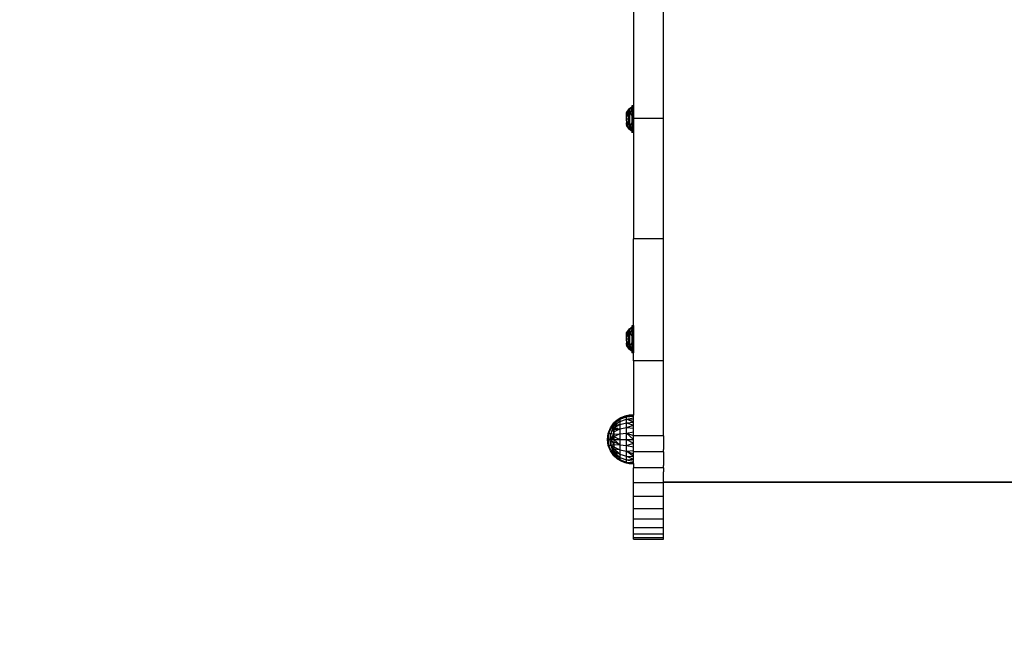
# Model space of a CAD drawing. Units: millimetres. Extents: x 1004 to 8321, y 1093 to 9446.
# Drawn here: x 5778 to 6404, y 3002 to 3388 of the extents above; entities that cross this region are included whole.
import ezdxf

# ---------------------------------------------------------------- set-up
doc = ezdxf.new("R2010")
doc.units = ezdxf.units.MM
doc.layers.add('Strefa bezpieczna', color=8, linetype='Continuous')
doc.dimstyles.get("Standard").update_dxf_attribs({"dimtxt": 180, "dimasz": 200, "dimexe": 0.18, "dimexo": 0.0625, "dimgap": 200, "dimtad": 0, "dimtih": 1, "dimtoh": 1, "dimlfac": 0.001, "dimzin": 0, "dimdsep": 46, "dimtxsty": 'Standard', "dimcen": 0.09, "dimse1": 1, "dimse2": 1, "dimadec": 0, "dimazin": 0, "dimtfac": 1, "dimtdec": 4, "dimtofl": 0, "dimtmove": 0, "dimatfit": 3, "dimfxl": 1, "dimtolj": 1, "dimtzin": 0, "dimarcsym": 0})

# ---------------------------------------------------------------- blocks, each defined once
blk = doc.blocks.new('*D104')
at = {"layer": 'Defpoints', "color": 0}
for p in [(5304.24, 8102.57), (1242.88, 1093.38), (6392.05, 1093.38)]:
    blk.add_point(p, dxfattribs=at)
at = {"layer": 'Strefa bezpieczna', "color": 0, "lineweight": -2}
for p, q in [((1242.88, 7902.57), (1242.88, 4887.97)), ((1242.88, 1293.38), (1242.88, 4307.97))]:
    blk.add_line(p, q, dxfattribs=at)
at = {"layer": 'Strefa bezpieczna', "color": 0}
for points in [[(1276.21, 7902.57), (1209.55, 7902.57), (1242.88, 8102.57)], [(1209.55, 1293.38), (1276.21, 1293.38), (1242.88, 1093.38)]]:
    blk.add_solid(points, dxfattribs=at)
at = {"layer": 'Strefa bezpieczna', "color": 0, "insert": (1242.88, 4597.97), "char_height": 180, "attachment_point": 5}
blk.add_mtext('\\A1;7.01', dxfattribs=at)
blk = doc.blocks.new('*D105')
at = {"layer": 'Defpoints', "color": 0}
for p in [(5607.56, 6602.57), (2262.07, 3057.23), (6178.05, 3057.23)]:
    blk.add_point(p, dxfattribs=at)
at = {"layer": 'Strefa bezpieczna', "color": 0, "lineweight": -2}
for p, q in [((2262.07, 6402.57), (2262.07, 5177.97)), ((2262.07, 3257.23), (2262.07, 4597.97))]:
    blk.add_line(p, q, dxfattribs=at)
at = {"layer": 'Strefa bezpieczna', "color": 0}
for points in [[(2295.4, 6402.57), (2228.74, 6402.57), (2262.07, 6602.57)], [(2228.74, 3257.23), (2295.4, 3257.23), (2262.07, 3057.23)]]:
    blk.add_solid(points, dxfattribs=at)
at = {"layer": 'Strefa bezpieczna', "color": 0, "insert": (2262.07, 4887.97), "char_height": 180, "attachment_point": 5}
blk.add_mtext('\\A1;3.55', dxfattribs=at)

msp = doc.modelspace()

# ---------------------------------------------------------------- linework, layer by layer
for p, q in [((6168.545, 3399.621), (6168.524, 3332.985)), ((6187.545, 3324.74), (6187.545, 3399.621)), ((6167.749, 3333.108), (6167.721, 3329.594)), ((6167.749, 3333.108), (6167.89, 3329.696)), ((6167.89, 3329.696), (6167.847, 3333.205)), ((6167.951, 3332.449), (6167.847, 3333.205)), ((6167.969, 3333.268), (6167.951, 3332.449)), ((6167.969, 3333.268), (6168.105, 3331.333)), ((6168.241, 3333.268), (6168.105, 3331.333)), ((6168.241, 3333.268), (6168.259, 3332.449)), ((6168.259, 3332.449), (6168.364, 3333.205)), ((6168.364, 3333.205), (6168.32, 3329.696)), ((6168.364, 3333.205), (6168.489, 3329.594)), ((6164.145, 3328.389), (6164.632, 3329.331)), ((6164.632, 3329.331), (6164.145, 3327.625)), ((6164.145, 3327.539), (6164.724, 3328.946)), ((6164.145, 3327.625), (6164.145, 3328.389)), ((6165.02, 3327.704), (6164.145, 3327.539)), ((6164.145, 3327.625), (6164.145, 3327.539)), ((6164.145, 3326.889), (6164.145, 3327.539)), ((6164.145, 3325.529), (6164.692, 3326.889)), ((6164.145, 3326.889), (6164.692, 3326.889)), ((6164.145, 3325.529), (6164.145, 3326.889)), ((6164.632, 3329.331), (6165.239, 3330.2)), ((6164.632, 3329.331), (6164.724, 3328.946)), ((6164.692, 3326.889), (6165.02, 3327.704)), ((6164.692, 3326.889), (6165.02, 3326.889)), ((6164.724, 3328.946), (6165.02, 3327.704)), ((6165.239, 3330.2), (6165.02, 3327.704)), ((6166.222, 3328.491), (6165.02, 3327.704)), ((6165.02, 3327.704), (6165.02, 3326.889)), ((6165.02, 3326.889), (6165.02, 3324.389)), ((6165.239, 3330.2), (6165.956, 3330.982)), ((6165.239, 3330.2), (6166.222, 3328.491)), ((6165.956, 3330.982), (6166.769, 3331.662)), ((6165.956, 3330.982), (6166.222, 3328.491)), ((6167.665, 3330.512), (6165.956, 3330.982)), ((6167.665, 3330.512), (6166.222, 3328.491)), ((6166.222, 3320.288), (6166.222, 3328.491)), ((6167.665, 3326.569), (6166.222, 3328.491)), ((6166.769, 3331.662), (6167.665, 3332.228)), ((6166.769, 3331.662), (6167.665, 3330.512)), ((6167.687, 3332.985), (6167.665, 3332.849)), ((6167.665, 3332.228), (6167.665, 3332.849)), ((6167.665, 3331.854), (6167.665, 3332.228)), ((6167.665, 3331.854), (6167.721, 3329.594)), ((6167.665, 3331.854), (6167.665, 3330.512)), ((6167.665, 3327.643), (6167.665, 3330.512)), ((6167.721, 3329.594), (6167.665, 3327.643)), ((6167.665, 3326.569), (6167.665, 3327.643)), ((6167.89, 3329.696), (6167.721, 3329.594)), ((6167.721, 3319.184), (6167.721, 3329.594)), ((6167.951, 3332.449), (6167.89, 3329.696)), ((6168.105, 3331.333), (6167.89, 3329.696)), ((6167.89, 3329.696), (6167.89, 3319.083)), ((6168.105, 3326.855), (6167.89, 3329.696)), ((6168.105, 3331.333), (6167.951, 3332.449)), ((6168.105, 3331.333), (6168.259, 3332.449)), ((6168.32, 3329.696), (6168.105, 3331.333)), ((6168.105, 3326.855), (6168.105, 3331.333)), ((6168.105, 3326.855), (6168.32, 3329.696)), ((6168.105, 3321.923), (6168.105, 3326.855)), ((6168.259, 3332.449), (6168.32, 3329.696)), ((6168.489, 3329.594), (6168.32, 3329.696)), ((6168.32, 3319.083), (6168.32, 3329.696)), ((6168.545, 3332.849), (6168.489, 3329.594)), ((6168.545, 3331.248), (6168.489, 3329.594)), ((6168.489, 3329.594), (6168.489, 3319.184)), ((6168.545, 3328.389), (6168.489, 3329.594)), ((6168.524, 3332.985), (6168.545, 3332.849)), ((6168.545, 3327.218), (6168.542, 3327.05)), ((6168.542, 3327.05), (6168.545, 3326.884)), ((6168.545, 3332.849), (6168.545, 3331.248)), ((6168.545, 3331.248), (6168.545, 3328.389)), ((6168.545, 3327.218), (6168.545, 3328.389)), ((6168.545, 3324.74), (6168.545, 3326.884)), ((6164.145, 3324.389), (6164.145, 3325.529)), ((6165.02, 3324.389), (6164.145, 3324.389)), ((6164.145, 3323.25), (6164.145, 3324.389)), ((6164.145, 3323.25), (6164.692, 3321.889)), ((6164.145, 3323.25), (6164.145, 3321.889)), ((6164.145, 3321.24), (6164.145, 3321.889)), ((6164.145, 3321.889), (6164.692, 3321.889)), ((6165.02, 3321.075), (6164.145, 3321.24)), ((6164.145, 3321.153), (6164.145, 3321.24)), ((6164.145, 3321.24), (6164.724, 3319.832)), ((6164.632, 3319.448), (6164.145, 3321.153)), ((6164.145, 3321.153), (6164.145, 3320.389)), ((6164.692, 3321.889), (6165.02, 3321.075)), ((6164.692, 3321.889), (6165.02, 3321.889)), ((6165.02, 3324.389), (6165.02, 3321.889)), ((6165.02, 3321.889), (6165.02, 3321.075)), ((6165.239, 3318.578), (6165.02, 3321.075)), ((6166.222, 3320.288), (6165.02, 3321.075)), ((6167.665, 3322.21), (6166.222, 3320.288)), ((6167.665, 3322.21), (6167.665, 3326.569)), ((6167.665, 3322.21), (6167.665, 3320.463)), ((6168.105, 3321.923), (6167.89, 3319.083)), ((6168.105, 3317.445), (6168.105, 3321.923)), ((6168.105, 3321.923), (6168.32, 3319.083)), ((6168.545, 3321.882), (6168.542, 3321.719)), ((6168.542, 3321.719), (6168.545, 3321.561)), ((6187.545, 3324.74), (6168.545, 3324.74)), ((6168.545, 3321.882), (6168.545, 3324.74)), ((6168.545, 3321.561), (6168.545, 3320.389)), ((6187.545, 3248.123), (6187.545, 3324.74)), ((6164.632, 3319.448), (6164.145, 3320.389)), ((6164.632, 3319.448), (6164.724, 3319.832)), ((6165.239, 3318.578), (6164.632, 3319.448)), ((6164.724, 3319.832), (6165.239, 3318.578)), ((6166.222, 3320.288), (6165.239, 3318.578)), ((6165.956, 3317.797), (6165.239, 3318.578)), ((6166.222, 3320.288), (6165.956, 3317.797)), ((6166.769, 3317.117), (6165.956, 3317.797)), ((6167.665, 3318.266), (6166.222, 3320.288)), ((6166.62, 3317.979), (6166.222, 3320.288)), ((6167.665, 3318.266), (6166.62, 3317.979)), ((6166.769, 3317.117), (6166.62, 3317.979)), ((6166.769, 3317.117), (6167.665, 3318.266)), ((6167.665, 3316.55), (6166.769, 3317.117)), ((6167.721, 3319.184), (6167.665, 3320.463)), ((6167.665, 3318.266), (6167.665, 3320.463)), ((6167.665, 3316.925), (6167.721, 3319.184)), ((6167.665, 3316.925), (6167.665, 3318.266)), ((6167.665, 3316.55), (6167.665, 3316.925)), ((6167.665, 3315.929), (6167.665, 3316.55)), ((6167.687, 3315.793), (6167.665, 3315.929)), ((6167.89, 3319.083), (6167.721, 3319.184)), ((6167.749, 3315.671), (6167.721, 3319.184)), ((6167.89, 3319.083), (6167.749, 3315.671)), ((6167.89, 3319.083), (6167.847, 3315.573)), ((6167.951, 3316.33), (6167.847, 3315.573)), ((6168.105, 3317.445), (6167.89, 3319.083)), ((6167.951, 3316.33), (6167.89, 3319.083)), ((6168.105, 3317.445), (6167.951, 3316.33)), ((6167.969, 3315.511), (6167.951, 3316.33)), ((6167.969, 3315.511), (6168.105, 3317.445)), ((6168.32, 3319.083), (6168.105, 3317.445)), ((6168.241, 3315.511), (6168.105, 3317.445)), ((6168.105, 3317.445), (6168.259, 3316.33)), ((6168.241, 3315.511), (6168.259, 3316.33)), ((6168.259, 3316.33), (6168.32, 3319.083)), ((6168.259, 3316.33), (6168.364, 3315.573)), ((6168.489, 3319.184), (6168.32, 3319.083)), ((6168.364, 3315.573), (6168.32, 3319.083)), ((6168.489, 3319.184), (6168.364, 3315.573)), ((6168.545, 3320.389), (6168.489, 3319.184)), ((6168.524, 3315.793), (6168.489, 3319.184)), ((6168.545, 3317.506), (6168.489, 3319.184)), ((6168.545, 3317.478), (6168.524, 3315.793)), ((6168.524, 3315.793), (6168.545, 3248.123)), ((6168.545, 3320.389), (6168.545, 3317.506)), ((6168.545, 3317.478), (6168.545, 3317.506)), ((6168.524, 3192.985), (6168.545, 3248.123)), ((6187.545, 3248.123), (6168.545, 3248.123)), ((6187.545, 3170.581), (6187.545, 3248.123)), ((6164.145, 3188.389), (6164.632, 3189.331)), ((6164.632, 3189.331), (6164.145, 3187.625)), ((6164.632, 3189.331), (6165.239, 3190.2)), ((6164.632, 3189.331), (6164.724, 3188.946)), ((6165.239, 3190.2), (6165.02, 3187.704)), ((6165.239, 3190.2), (6165.956, 3190.982)), ((6166.222, 3188.491), (6165.239, 3190.2)), ((6165.956, 3190.982), (6166.769, 3191.662)), ((6165.956, 3190.982), (6166.222, 3188.491)), ((6166.62, 3190.799), (6165.956, 3190.982)), ((6167.665, 3190.512), (6166.222, 3188.491)), ((6166.769, 3191.662), (6166.62, 3190.799)), ((6167.665, 3190.512), (6166.62, 3190.799)), ((6166.769, 3191.662), (6167.665, 3192.228)), ((6166.769, 3191.662), (6167.665, 3190.512)), ((6167.687, 3192.985), (6167.665, 3192.849)), ((6167.665, 3192.228), (6167.665, 3192.849)), ((6167.665, 3191.854), (6167.665, 3192.228)), ((6167.665, 3191.854), (6167.721, 3189.594)), ((6167.665, 3191.854), (6167.665, 3190.512)), ((6167.665, 3187.643), (6167.665, 3190.512)), ((6167.721, 3189.594), (6167.665, 3187.643)), ((6167.749, 3193.108), (6167.721, 3189.594)), ((6167.89, 3189.696), (6167.721, 3189.594)), ((6167.721, 3179.184), (6167.721, 3189.594)), ((6167.749, 3193.108), (6167.89, 3189.696)), ((6167.89, 3189.696), (6167.847, 3193.205)), ((6167.951, 3192.449), (6167.847, 3193.205)), ((6167.951, 3192.449), (6167.89, 3189.696)), ((6168.105, 3191.333), (6167.89, 3189.696)), ((6167.89, 3189.696), (6167.89, 3179.083)), ((6168.105, 3186.855), (6167.89, 3189.696)), ((6167.969, 3193.268), (6167.951, 3192.449)), ((6168.105, 3191.333), (6167.951, 3192.449)), ((6167.969, 3193.268), (6168.105, 3191.333)), ((6168.241, 3193.268), (6168.105, 3191.333)), ((6168.105, 3191.333), (6168.259, 3192.449)), ((6168.32, 3189.696), (6168.105, 3191.333)), ((6168.105, 3186.855), (6168.105, 3191.333)), ((6168.105, 3186.855), (6168.32, 3189.696)), ((6168.241, 3193.268), (6168.259, 3192.449)), ((6168.259, 3192.449), (6168.364, 3193.205)), ((6168.259, 3192.449), (6168.32, 3189.696)), ((6168.364, 3193.205), (6168.32, 3189.696)), ((6168.489, 3189.594), (6168.32, 3189.696)), ((6168.32, 3179.083), (6168.32, 3189.696)), ((6168.364, 3193.205), (6168.489, 3189.594)), ((6168.545, 3192.849), (6168.489, 3189.594)), ((6168.545, 3191.248), (6168.489, 3189.594)), ((6168.489, 3189.594), (6168.489, 3179.184)), ((6168.545, 3188.389), (6168.489, 3189.594)), ((6168.524, 3192.985), (6168.545, 3192.849)), ((6168.545, 3192.849), (6168.545, 3191.248)), ((6168.545, 3191.248), (6168.545, 3188.389)), ((6164.145, 3187.539), (6164.724, 3188.946)), ((6164.145, 3187.625), (6164.145, 3188.389)), ((6165.02, 3187.704), (6164.145, 3187.539)), ((6164.145, 3187.625), (6164.145, 3187.539)), ((6164.145, 3186.889), (6164.145, 3187.539)), ((6164.145, 3185.529), (6164.692, 3186.889)), ((6164.145, 3186.889), (6164.692, 3186.889)), ((6164.145, 3185.529), (6164.145, 3186.889)), ((6164.145, 3184.389), (6164.145, 3185.529)), ((6165.02, 3184.389), (6164.145, 3184.389)), ((6164.145, 3183.25), (6164.145, 3184.389)), ((6164.145, 3183.25), (6164.692, 3181.889)), ((6164.145, 3183.25), (6164.145, 3181.889)), ((6164.692, 3186.889), (6165.02, 3187.704)), ((6164.692, 3186.889), (6165.02, 3186.889)), ((6164.724, 3188.946), (6165.02, 3187.704)), ((6166.222, 3188.491), (6165.02, 3187.704)), ((6165.02, 3187.704), (6165.02, 3186.889)), ((6165.02, 3186.889), (6165.02, 3184.389)), ((6165.02, 3184.389), (6165.02, 3181.889)), ((6166.222, 3180.288), (6166.222, 3188.491)), ((6167.665, 3186.569), (6166.222, 3188.491)), ((6167.665, 3186.569), (6167.665, 3187.643)), ((6167.665, 3182.21), (6167.665, 3186.569)), ((6168.105, 3181.923), (6168.105, 3186.855)), ((6168.545, 3187.218), (6168.542, 3187.05)), ((6168.542, 3187.05), (6168.545, 3186.884)), ((6168.545, 3187.218), (6168.545, 3188.389)), ((6168.545, 3181.882), (6168.545, 3186.884)), ((6164.145, 3181.889), (6164.692, 3181.889)), ((6164.145, 3181.24), (6164.145, 3181.889)), ((6165.02, 3181.075), (6164.145, 3181.24)), ((6164.145, 3181.153), (6164.145, 3181.24)), ((6164.145, 3181.24), (6164.724, 3179.832)), ((6164.632, 3179.448), (6164.145, 3181.153)), ((6164.145, 3181.153), (6164.145, 3180.389)), ((6164.632, 3179.448), (6164.145, 3180.389)), ((6164.632, 3179.448), (6164.724, 3179.832)), ((6165.239, 3178.578), (6164.632, 3179.448)), ((6164.692, 3181.889), (6165.02, 3181.075)), ((6164.692, 3181.889), (6165.02, 3181.889)), ((6164.724, 3179.832), (6165.239, 3178.578)), ((6165.02, 3181.889), (6165.02, 3181.075)), ((6165.239, 3178.578), (6165.02, 3181.075)), ((6166.222, 3180.288), (6165.02, 3181.075)), ((6165.239, 3178.578), (6166.222, 3180.288)), ((6165.956, 3177.797), (6165.239, 3178.578)), ((6166.222, 3180.288), (6165.956, 3177.797)), ((6166.769, 3177.117), (6165.956, 3177.797)), ((6167.665, 3182.21), (6166.222, 3180.288)), ((6166.769, 3177.117), (6166.222, 3180.288)), ((6167.665, 3178.266), (6166.222, 3180.288)), ((6166.769, 3177.117), (6167.665, 3178.266)), ((6167.665, 3176.55), (6166.769, 3177.117)), ((6167.665, 3182.21), (6167.665, 3180.463)), ((6167.721, 3179.184), (6167.665, 3180.463)), ((6167.665, 3178.266), (6167.665, 3180.463)), ((6167.665, 3176.925), (6167.721, 3179.184)), ((6167.665, 3176.925), (6167.665, 3178.266)), ((6167.665, 3176.55), (6167.665, 3176.925)), ((6167.665, 3175.929), (6167.665, 3176.55)), ((6167.89, 3179.083), (6167.721, 3179.184)), ((6167.749, 3175.671), (6167.721, 3179.184)), ((6167.89, 3179.083), (6167.749, 3175.671)), ((6167.89, 3179.083), (6167.847, 3175.573)), ((6168.105, 3181.923), (6167.89, 3179.083)), ((6168.105, 3177.445), (6167.89, 3179.083)), ((6167.951, 3176.33), (6167.89, 3179.083)), ((6168.105, 3177.445), (6167.951, 3176.33)), ((6167.969, 3175.511), (6168.105, 3177.445)), ((6168.105, 3177.445), (6168.105, 3181.923)), ((6168.105, 3181.923), (6168.32, 3179.083)), ((6168.32, 3179.083), (6168.105, 3177.445)), ((6168.241, 3175.511), (6168.105, 3177.445)), ((6168.105, 3177.445), (6168.259, 3176.33)), ((6168.259, 3176.33), (6168.32, 3179.083)), ((6168.489, 3179.184), (6168.32, 3179.083)), ((6168.364, 3175.573), (6168.32, 3179.083)), ((6168.489, 3179.184), (6168.364, 3175.573)), ((6168.545, 3180.389), (6168.489, 3179.184)), ((6168.524, 3175.793), (6168.489, 3179.184)), ((6168.545, 3177.506), (6168.489, 3179.184)), ((6168.545, 3177.478), (6168.524, 3175.793)), ((6168.545, 3181.882), (6168.542, 3181.719)), ((6168.542, 3181.719), (6168.545, 3181.561)), ((6168.545, 3181.561), (6168.545, 3180.389)), ((6168.545, 3180.389), (6168.545, 3177.506)), ((6168.545, 3177.478), (6168.545, 3177.506)), ((6167.687, 3175.793), (6167.665, 3175.929)), ((6167.951, 3176.33), (6167.847, 3175.573)), ((6167.969, 3175.511), (6167.951, 3176.33)), ((6168.241, 3175.511), (6168.259, 3176.33)), ((6168.259, 3176.33), (6168.364, 3175.573)), ((6168.545, 3170.581), (6168.524, 3175.793)), ((6187.545, 3170.581), (6168.545, 3170.581)), ((6168.545, 3170.581), (6168.545, 3136.154)), ((6187.545, 3122.898), (6187.545, 3170.581)), ((6158.168, 3132.918), (6156.045, 3131.154)), ((6158.168, 3132.918), (6156.19, 3131.154)), ((6159.724, 3133.449), (6156.241, 3131.154)), ((6156.718, 3131.154), (6159.724, 3133.449)), ((6160.539, 3134.329), (6158.168, 3132.918)), ((6159.724, 3133.449), (6158.168, 3132.918)), ((6159.724, 3133.449), (6163.987, 3135.096)), ((6159.724, 3133.449), (6160.539, 3134.329)), ((6159.724, 3132.126), (6163.987, 3133.602)), ((6159.724, 3133.449), (6159.724, 3132.126)), ((6163.101, 3135.354), (6160.539, 3134.329)), ((6163.987, 3135.096), (6160.539, 3134.329)), ((6165.792, 3135.968), (6163.101, 3135.354)), ((6163.987, 3135.096), (6163.101, 3135.354)), ((6163.987, 3135.096), (6165.792, 3135.968)), ((6163.987, 3135.096), (6168.545, 3135.963)), ((6163.987, 3135.096), (6168.545, 3135.396)), ((6163.987, 3133.602), (6163.987, 3135.096)), ((6163.987, 3133.602), (6168.545, 3134.465)), ((6163.987, 3131.226), (6163.987, 3133.602)), ((6163.987, 3133.602), (6168.545, 3133.194)), ((6168.545, 3131.614), (6163.987, 3133.602)), ((6168.545, 3136.154), (6165.792, 3135.968)), ((6168.545, 3135.963), (6165.792, 3135.968)), ((6168.545, 3136.154), (6168.545, 3135.963)), ((6168.545, 3135.396), (6168.545, 3135.963)), ((6168.545, 3134.465), (6168.545, 3135.396)), ((6168.545, 3133.194), (6168.545, 3134.465)), ((6168.545, 3131.614), (6168.545, 3133.194)), ((6152.402, 3124.463), (6153.805, 3128.037)), ((6152.865, 3124.463), (6154.224, 3128.037)), ((6153.805, 3128.037), (6156.045, 3131.154)), ((6153.805, 3128.037), (6154.224, 3128.037)), ((6154.224, 3128.037), (6156.045, 3130.64)), ((6154.224, 3128.037), (6155.11, 3129.554)), ((6154.224, 3124.463), (6155.455, 3128.037)), ((6155.455, 3128.037), (6154.224, 3128.037)), ((6155.11, 3129.554), (6156.045, 3131.154)), ((6155.11, 3129.554), (6156.045, 3130.64)), ((6155.455, 3128.037), (6156.045, 3129.149)), ((6155.455, 3128.037), (6155.653, 3128.91)), ((6155.455, 3128.037), (6156.045, 3128.079)), ((6155.659, 3127.135), (6155.455, 3128.037)), ((6155.793, 3127.344), (6155.455, 3128.037)), ((6155.597, 3127.04), (6155.455, 3128.037)), ((6155.659, 3127.135), (6155.597, 3127.04)), ((6155.606, 3126.977), (6155.597, 3127.04)), ((6155.674, 3127.066), (6155.606, 3126.977)), ((6155.654, 3126.643), (6155.606, 3126.977)), ((6155.653, 3128.91), (6156.045, 3130.64)), ((6155.653, 3128.91), (6156.045, 3129.149)), ((6155.739, 3126.78), (6155.654, 3126.643)), ((6155.659, 3126.61), (6155.654, 3126.643)), ((6155.793, 3127.344), (6155.659, 3127.135)), ((6155.674, 3127.066), (6155.659, 3127.135)), ((6155.761, 3126.683), (6155.659, 3126.61)), ((6155.663, 3126.578), (6155.659, 3126.61)), ((6155.784, 3126.578), (6155.663, 3126.578)), ((6155.932, 3124.69), (6155.663, 3126.578)), ((6155.83, 3127.269), (6155.674, 3127.066)), ((6155.739, 3126.78), (6155.674, 3127.066)), ((6155.901, 3127.122), (6155.739, 3126.78)), ((6155.923, 3127.076), (6155.739, 3126.78)), ((6155.761, 3126.683), (6155.739, 3126.78)), ((6156.024, 3126.87), (6155.761, 3126.683)), ((6155.784, 3126.578), (6155.761, 3126.683)), ((6156.045, 3126.578), (6155.784, 3126.578)), ((6156.045, 3125.421), (6155.784, 3126.578)), ((6156.045, 3127.738), (6155.793, 3127.344)), ((6155.83, 3127.269), (6155.793, 3127.344)), ((6156.045, 3127.55), (6155.83, 3127.269)), ((6155.901, 3127.122), (6155.83, 3127.269)), ((6156.045, 3127.401), (6155.901, 3127.122)), ((6155.923, 3127.076), (6155.901, 3127.122)), ((6156.045, 3127.273), (6155.923, 3127.076)), ((6156.024, 3126.87), (6155.923, 3127.076)), ((6156.045, 3126.885), (6156.024, 3126.87)), ((6156.024, 3126.87), (6156.045, 3126.826)), ((6156.045, 3130.01), (6159.724, 3132.126)), ((6159.724, 3132.126), (6156.045, 3129.149)), ((6156.19, 3131.154), (6156.045, 3131.154)), ((6156.045, 3131.154), (6156.045, 3131.025)), ((6156.241, 3131.154), (6156.045, 3131.025)), ((6156.19, 3131.154), (6156.045, 3131.025)), ((6156.045, 3131.025), (6156.549, 3131.025)), ((6156.045, 3131.025), (6156.045, 3130.64)), ((6156.045, 3130.64), (6156.549, 3131.025)), ((6156.045, 3130.64), (6156.045, 3130.01)), ((6156.045, 3128.079), (6159.724, 3130.021)), ((6159.724, 3130.021), (6156.045, 3129.149)), ((6156.045, 3130.01), (6156.045, 3129.149)), ((6156.045, 3129.149), (6156.045, 3128.079)), ((6156.045, 3128.079), (6156.237, 3128.037)), ((6156.045, 3128.079), (6156.045, 3127.738)), ((6156.237, 3128.037), (6156.045, 3127.738)), ((6156.486, 3127.983), (6156.045, 3127.273)), ((6156.281, 3127.858), (6156.045, 3127.55)), ((6156.281, 3127.858), (6156.045, 3127.401)), ((6156.045, 3127.738), (6156.045, 3127.55)), ((6156.045, 3127.55), (6156.045, 3127.401)), ((6156.045, 3127.401), (6156.045, 3127.273)), ((6156.045, 3125.421), (6159.724, 3127.277)), ((6156.045, 3127.273), (6156.045, 3126.885)), ((6156.418, 3127.149), (6156.045, 3126.826)), ((6156.418, 3127.149), (6156.045, 3126.885)), ((6156.597, 3126.894), (6156.045, 3126.826)), ((6156.045, 3126.826), (6156.045, 3126.578)), ((6156.045, 3126.578), (6156.045, 3125.421)), ((6156.237, 3128.037), (6156.359, 3128.01)), ((6156.718, 3131.154), (6156.241, 3131.154)), ((6156.359, 3128.01), (6156.281, 3127.858)), ((6156.392, 3128.003), (6156.281, 3127.858)), ((6156.359, 3128.01), (6156.392, 3128.003)), ((6156.392, 3128.003), (6156.486, 3127.983)), ((6156.693, 3127.389), (6156.418, 3127.149)), ((6156.683, 3127.338), (6156.418, 3127.149)), ((6156.486, 3127.983), (6156.795, 3127.916)), ((6156.549, 3131.025), (6156.718, 3131.154)), ((6156.683, 3127.338), (6156.597, 3126.894)), ((6156.679, 3126.904), (6156.597, 3126.894)), ((6156.954, 3127.531), (6156.679, 3126.904)), ((6156.954, 3126.938), (6156.679, 3126.904)), ((6156.954, 3127.531), (6156.683, 3127.338)), ((6156.693, 3127.389), (6156.683, 3127.338)), ((6156.795, 3127.916), (6156.693, 3127.389)), ((6156.954, 3127.616), (6156.693, 3127.389)), ((6156.795, 3127.916), (6156.954, 3127.881)), ((6156.954, 3127.616), (6156.954, 3127.881)), ((6156.954, 3127.881), (6157.199, 3127.828)), ((6157.199, 3127.828), (6156.954, 3127.616)), ((6156.954, 3127.531), (6156.954, 3127.616)), ((6156.954, 3126.938), (6156.954, 3127.531)), ((6158.56, 3127.531), (6156.954, 3127.531)), ((6157.671, 3127.025), (6156.954, 3126.938)), ((6157.199, 3127.828), (6158.56, 3127.531)), ((6157.821, 3127.154), (6157.479, 3127.154)), ((6157.821, 3127.154), (6157.671, 3127.025)), ((6158.203, 3127.091), (6157.671, 3127.025)), ((6158.308, 3127.154), (6157.821, 3127.154)), ((6158.203, 3127.091), (6158.308, 3127.154)), ((6158.721, 3127.154), (6158.203, 3127.091)), ((6158.721, 3127.154), (6158.308, 3127.154)), ((6158.56, 3127.531), (6159.724, 3127.277)), ((6159.724, 3127.277), (6158.721, 3127.154)), ((6159.724, 3132.126), (6159.724, 3130.021)), ((6159.724, 3130.021), (6163.987, 3131.226)), ((6159.724, 3130.021), (6159.724, 3127.277)), ((6159.724, 3127.277), (6163.987, 3128.13)), ((6159.724, 3127.277), (6159.724, 3124.083)), ((6163.987, 3131.226), (6168.545, 3131.614)), ((6163.987, 3128.13), (6163.987, 3131.226)), ((6163.987, 3131.226), (6168.545, 3129.765)), ((6163.987, 3128.13), (6168.545, 3129.765)), ((6163.987, 3124.524), (6163.987, 3128.13)), ((6163.987, 3128.13), (6168.545, 3127.691)), ((6168.545, 3129.765), (6168.545, 3131.614)), ((6168.545, 3127.691), (6168.545, 3129.765)), ((6168.545, 3125.444), (6168.545, 3127.691)), ((6151.925, 3120.654), (6152.402, 3124.463)), ((6151.925, 3120.654), (6152.18, 3121.689)), ((6152.402, 3116.845), (6151.925, 3120.654)), ((6151.925, 3120.654), (6152.18, 3119.62)), ((6151.925, 3120.654), (6152.097, 3120.654)), ((6152.865, 3124.463), (6152.097, 3120.654)), ((6152.18, 3121.689), (6152.097, 3120.654)), ((6152.865, 3116.845), (6152.097, 3120.654)), ((6152.611, 3120.654), (6152.097, 3120.654)), ((6152.18, 3119.62), (6152.097, 3120.654)), ((6152.18, 3121.689), (6152.865, 3124.463)), ((6152.865, 3124.463), (6152.402, 3124.463)), ((6152.611, 3120.654), (6152.865, 3124.463)), ((6152.865, 3116.845), (6152.611, 3120.654)), ((6153.454, 3120.654), (6152.611, 3120.654)), ((6152.865, 3124.463), (6154.224, 3124.463)), ((6153.454, 3120.654), (6154.224, 3124.463)), ((6153.454, 3120.654), (6154.004, 3121.344)), ((6154.224, 3116.845), (6153.454, 3120.654)), ((6153.925, 3120.654), (6153.454, 3120.654)), ((6154.111, 3121.478), (6153.925, 3120.654)), ((6154.004, 3121.344), (6153.925, 3120.654)), ((6154.051, 3120.654), (6153.925, 3120.654)), ((6154.004, 3121.344), (6154.111, 3121.478)), ((6154.051, 3120.654), (6154.231, 3121.628)), ((6154.051, 3120.654), (6154.111, 3121.478)), ((6154.426, 3120.654), (6154.051, 3120.654)), ((6154.111, 3121.478), (6154.231, 3121.628)), ((6154.224, 3124.463), (6156.045, 3123.899)), ((6154.224, 3116.845), (6154.607, 3120.654)), ((6154.231, 3121.628), (6154.478, 3121.937)), ((6154.495, 3121.77), (6154.426, 3120.654)), ((6154.545, 3120.654), (6154.426, 3120.654)), ((6154.478, 3121.937), (6154.507, 3121.974)), ((6154.478, 3121.937), (6154.495, 3121.77)), ((6154.507, 3121.974), (6154.495, 3121.77)), ((6154.495, 3121.77), (6154.545, 3121.268)), ((6154.507, 3121.974), (6154.545, 3122.021)), ((6154.545, 3122.021), (6154.645, 3122.146)), ((6154.545, 3122.021), (6154.545, 3121.653)), ((6154.545, 3121.653), (6155.05, 3121.653)), ((6154.545, 3121.653), (6154.545, 3121.268)), ((6154.545, 3121.268), (6154.545, 3121.134)), ((6154.545, 3121.134), (6154.545, 3120.654)), ((6154.82, 3121.134), (6154.545, 3121.134)), ((6154.545, 3121.134), (6154.607, 3120.654)), ((6154.607, 3120.654), (6154.545, 3120.654)), ((6154.82, 3121.134), (6154.607, 3120.654)), ((6155.027, 3121.134), (6154.607, 3120.654)), ((6156.045, 3117.41), (6154.607, 3120.654)), ((6155.043, 3120.654), (6154.607, 3120.654)), ((6154.645, 3122.146), (6155.008, 3122.601)), ((6154.645, 3122.146), (6155.268, 3122.146)), ((6155.05, 3121.653), (6154.82, 3121.134)), ((6155.008, 3122.601), (6155.332, 3123.007)), ((6155.409, 3122.601), (6155.008, 3122.601)), ((6155.163, 3121.289), (6155.027, 3121.134)), ((6155.134, 3121.134), (6155.027, 3121.134)), ((6155.134, 3121.134), (6155.043, 3120.654)), ((6155.393, 3121.134), (6155.043, 3120.654)), ((6155.892, 3120.654), (6155.043, 3120.654)), ((6155.268, 3122.146), (6155.05, 3121.653)), ((6155.163, 3121.289), (6155.134, 3121.134)), ((6155.393, 3121.134), (6155.134, 3121.134)), ((6155.482, 3121.653), (6155.163, 3121.289)), ((6155.364, 3122.362), (6155.268, 3122.146)), ((6155.332, 3123.007), (6155.532, 3123.256)), ((6155.332, 3123.007), (6155.485, 3123.007)), ((6155.409, 3122.601), (6155.364, 3122.362)), ((6155.47, 3122.601), (6155.364, 3122.362)), ((6155.77, 3121.653), (6155.393, 3121.134)), ((6155.848, 3121.134), (6155.393, 3121.134)), ((6155.485, 3123.007), (6155.409, 3122.601)), ((6155.47, 3122.601), (6155.409, 3122.601)), ((6155.65, 3123.007), (6155.47, 3122.601)), ((6155.77, 3121.983), (6155.482, 3121.653)), ((6155.482, 3121.653), (6155.77, 3121.653)), ((6155.532, 3123.256), (6155.485, 3123.007)), ((6155.485, 3123.007), (6155.65, 3123.007)), ((6155.532, 3123.256), (6155.609, 3123.353)), ((6155.609, 3123.353), (6155.642, 3123.394)), ((6155.645, 3123.353), (6155.609, 3123.353)), ((6155.642, 3123.394), (6155.832, 3123.632)), ((6155.645, 3123.353), (6155.642, 3123.394)), ((6155.803, 3123.353), (6155.645, 3123.353)), ((6155.672, 3123.058), (6155.645, 3123.353)), ((6155.672, 3123.058), (6155.65, 3123.007)), ((6155.803, 3123.353), (6155.672, 3123.058)), ((6155.913, 3122.146), (6155.77, 3121.983)), ((6155.797, 3121.69), (6155.77, 3121.983)), ((6155.77, 3121.653), (6155.8, 3121.653)), ((6156.045, 3122.031), (6155.797, 3121.69)), ((6155.8, 3121.653), (6155.797, 3121.69)), ((6155.8, 3121.653), (6156.045, 3121.653)), ((6155.848, 3121.134), (6155.8, 3121.653)), ((6155.914, 3123.603), (6155.803, 3123.353)), ((6155.832, 3123.632), (6156.045, 3123.899)), ((6155.832, 3123.632), (6155.927, 3123.632)), ((6155.914, 3123.603), (6155.832, 3123.632)), ((6155.892, 3120.654), (6155.848, 3121.134)), ((6156.045, 3121.134), (6155.848, 3121.134)), ((6155.892, 3120.654), (6156.045, 3121.034)), ((6155.892, 3120.654), (6156.045, 3120.846)), ((6156.045, 3120.654), (6155.892, 3120.654)), ((6156.045, 3122.297), (6155.913, 3122.146)), ((6155.913, 3122.146), (6156.045, 3122.146)), ((6155.927, 3123.632), (6155.914, 3123.603)), ((6156.045, 3123.899), (6155.927, 3123.632)), ((6156.045, 3125.043), (6155.932, 3124.69)), ((6156.045, 3123.899), (6155.932, 3124.69)), ((6156.045, 3125.421), (6156.045, 3125.043)), ((6156.045, 3125.043), (6156.045, 3123.899)), ((6156.045, 3123.899), (6159.724, 3124.083)), ((6159.724, 3124.083), (6156.045, 3122.297)), ((6156.045, 3123.899), (6156.045, 3122.297)), ((6159.724, 3120.654), (6156.045, 3122.297)), ((6156.045, 3122.297), (6156.045, 3122.146)), ((6156.045, 3122.146), (6156.045, 3122.031)), ((6156.045, 3122.031), (6156.045, 3121.653)), ((6156.045, 3121.653), (6156.045, 3121.134)), ((6156.045, 3121.134), (6156.045, 3121.034)), ((6156.045, 3121.034), (6156.045, 3120.846)), ((6156.045, 3120.846), (6156.045, 3120.654)), ((6156.045, 3120.654), (6159.724, 3120.654)), ((6156.045, 3120.654), (6159.724, 3117.226)), ((6156.045, 3120.654), (6156.045, 3119.012)), ((6159.724, 3124.083), (6163.987, 3124.524)), ((6159.724, 3124.083), (6159.724, 3120.654)), ((6159.724, 3120.654), (6163.987, 3120.654)), ((6159.724, 3120.654), (6159.724, 3117.226)), ((6163.987, 3120.654), (6163.987, 3124.524)), ((6164.021, 3124.513), (6163.987, 3124.524)), ((6163.987, 3116.785), (6163.987, 3120.654)), ((6163.987, 3120.654), (6168.545, 3120.654)), ((6163.987, 3120.654), (6168.545, 3118.23)), ((6164.021, 3124.513), (6168.545, 3125.444)), ((6164.021, 3124.513), (6168.545, 3123.079)), ((6168.545, 3120.654), (6164.021, 3124.513)), ((6168.545, 3123.079), (6168.545, 3125.444)), ((6168.545, 3122.898), (6168.545, 3123.079)), ((6187.545, 3122.898), (6168.545, 3122.898)), ((6168.545, 3120.654), (6168.545, 3122.898)), ((6168.545, 3118.23), (6168.545, 3120.654)), ((6187.545, 3122.898), (6187.545, 3119.749)), ((6152.402, 3116.845), (6152.18, 3119.62)), ((6153.805, 3113.272), (6152.402, 3116.845)), ((6152.402, 3116.845), (6152.865, 3116.845)), ((6154.224, 3113.272), (6152.865, 3116.845)), ((6154.224, 3116.845), (6152.865, 3116.845)), ((6156.045, 3117.41), (6154.224, 3116.845)), ((6155.455, 3113.272), (6154.224, 3116.845)), ((6156.045, 3115.887), (6154.224, 3116.845)), ((6155.301, 3114.73), (6154.224, 3116.845)), ((6154.826, 3116.064), (6154.224, 3116.845)), ((6154.826, 3116.064), (6155.301, 3114.73)), ((6155.417, 3115.297), (6154.826, 3116.064)), ((6155.301, 3114.73), (6155.614, 3114.73)), ((6155.301, 3114.73), (6156.045, 3113.758)), ((6155.301, 3114.73), (6156.045, 3113.618)), ((6155.301, 3114.73), (6156.045, 3113.571)), ((6156.045, 3113.23), (6155.301, 3114.73)), ((6155.417, 3115.297), (6155.614, 3114.73)), ((6155.854, 3114.73), (6155.417, 3115.297)), ((6155.614, 3114.73), (6155.854, 3114.73)), ((6155.614, 3114.73), (6156.045, 3114.424)), ((6155.614, 3114.73), (6156.045, 3114.2)), ((6155.614, 3114.73), (6156.045, 3114.036)), ((6155.614, 3114.73), (6156.045, 3113.935)), ((6156.045, 3114.483), (6155.854, 3114.73)), ((6156.045, 3119.012), (6156.045, 3117.41)), ((6159.724, 3117.226), (6156.045, 3119.012)), ((6156.045, 3117.41), (6159.724, 3117.226)), ((6156.045, 3117.41), (6156.045, 3115.887)), ((6156.045, 3115.887), (6159.724, 3114.031)), ((6156.045, 3115.887), (6156.045, 3114.483)), ((6159.724, 3111.288), (6156.045, 3114.483)), ((6159.724, 3114.031), (6156.045, 3114.483)), ((6156.045, 3114.483), (6156.045, 3114.424)), ((6156.045, 3114.424), (6156.045, 3114.2)), ((6156.045, 3114.2), (6156.045, 3114.036)), ((6156.045, 3114.036), (6156.045, 3113.935)), ((6156.045, 3113.935), (6156.045, 3113.758)), ((6159.724, 3117.226), (6163.987, 3116.785)), ((6159.724, 3117.226), (6159.724, 3114.031)), ((6159.724, 3114.031), (6163.987, 3113.179)), ((6159.724, 3114.031), (6159.724, 3111.288)), ((6163.987, 3116.785), (6168.545, 3118.23)), ((6163.987, 3113.179), (6163.987, 3116.785)), ((6163.987, 3116.785), (6168.545, 3115.865)), ((6168.545, 3115.865), (6168.545, 3118.23)), ((6168.545, 3113.617), (6168.545, 3115.865)), ((6187.545, 3119.749), (6187.545, 3114.203)), ((6187.545, 3112.644), (6187.545, 3114.203)), ((6154.224, 3113.272), (6153.805, 3113.272)), ((6156.045, 3110.154), (6153.805, 3113.272)), ((6156.045, 3110.668), (6154.224, 3113.272)), ((6154.224, 3113.272), (6155.455, 3113.272)), ((6155.11, 3111.755), (6154.224, 3113.272)), ((6155.241, 3111.602), (6154.224, 3113.272)), ((6155.241, 3111.602), (6155.11, 3111.755)), ((6155.703, 3110.74), (6155.11, 3111.755)), ((6156.045, 3110.668), (6155.241, 3111.602)), ((6156.045, 3110.284), (6155.241, 3111.602)), ((6156.045, 3112.16), (6155.455, 3113.272)), ((6155.455, 3113.272), (6156.045, 3113.23)), ((6156.045, 3111.299), (6155.455, 3113.272)), ((6155.856, 3111.504), (6155.455, 3113.272)), ((6156.045, 3110.284), (6155.703, 3110.74)), ((6156.045, 3110.154), (6155.703, 3110.74)), ((6156.045, 3111.299), (6155.856, 3111.504)), ((6156.045, 3110.668), (6155.856, 3111.504)), ((6156.045, 3113.758), (6156.045, 3113.618)), ((6156.045, 3113.618), (6156.045, 3113.571)), ((6156.045, 3113.571), (6156.045, 3113.23)), ((6156.045, 3113.23), (6156.045, 3112.16)), ((6156.045, 3113.23), (6159.724, 3111.288)), ((6156.045, 3113.23), (6159.724, 3109.183)), ((6156.045, 3112.16), (6156.045, 3111.299)), ((6159.724, 3109.183), (6156.045, 3112.16)), ((6156.045, 3111.299), (6156.045, 3110.668)), ((6156.045, 3111.299), (6159.724, 3109.183)), ((6156.045, 3110.668), (6156.045, 3110.284)), ((6156.045, 3110.668), (6156.549, 3110.284)), ((6156.045, 3110.284), (6156.549, 3110.284)), ((6156.045, 3110.284), (6156.045, 3110.154)), ((6156.241, 3110.154), (6156.045, 3110.284)), ((6156.045, 3110.284), (6156.19, 3110.154)), ((6156.045, 3110.154), (6156.19, 3110.154)), ((6156.045, 3110.154), (6158.168, 3108.391)), ((6156.19, 3110.154), (6158.168, 3108.391)), ((6156.241, 3110.154), (6156.718, 3110.154)), ((6159.724, 3107.86), (6156.241, 3110.154)), ((6156.549, 3110.284), (6156.718, 3110.154)), ((6156.718, 3110.154), (6159.724, 3107.86)), ((6158.168, 3108.391), (6160.539, 3106.979)), ((6159.724, 3107.86), (6158.168, 3108.391)), ((6159.724, 3111.288), (6163.987, 3110.082)), ((6159.724, 3111.288), (6159.724, 3109.183)), ((6159.724, 3109.183), (6163.987, 3107.706)), ((6159.724, 3109.183), (6159.724, 3107.86)), ((6159.724, 3107.86), (6163.987, 3106.213)), ((6159.724, 3107.86), (6160.539, 3106.979)), ((6163.987, 3113.179), (6168.545, 3113.617)), ((6163.987, 3110.082), (6163.987, 3113.179)), ((6163.987, 3113.179), (6168.545, 3111.544)), ((6168.545, 3109.694), (6163.987, 3113.179)), ((6163.987, 3107.706), (6163.987, 3110.082)), ((6163.987, 3110.082), (6168.545, 3109.694)), ((6163.987, 3110.082), (6168.545, 3108.115)), ((6163.987, 3107.706), (6168.545, 3108.115)), ((6163.987, 3106.213), (6163.987, 3107.706)), ((6163.987, 3107.706), (6168.545, 3106.844)), ((6168.545, 3112.644), (6168.545, 3113.617)), ((6187.545, 3112.644), (6168.545, 3112.644)), ((6168.545, 3111.544), (6168.545, 3112.644)), ((6168.545, 3109.694), (6168.545, 3111.544)), ((6168.545, 3108.115), (6168.545, 3109.694)), ((6168.545, 3106.844), (6168.545, 3108.115)), ((6187.545, 3112.644), (6187.545, 3108.925)), ((6187.545, 3108.925), (6187.545, 3104.14)), ((6160.539, 3106.979), (6163.987, 3106.213)), ((6160.539, 3106.979), (6163.101, 3105.954)), ((6163.101, 3105.954), (6163.987, 3106.213)), ((6163.101, 3105.954), (6165.792, 3105.341)), ((6163.987, 3106.213), (6168.545, 3105.913)), ((6163.987, 3106.213), (6168.545, 3105.345)), ((6163.987, 3106.213), (6165.792, 3105.341)), ((6165.792, 3105.341), (6168.545, 3105.345)), ((6165.792, 3105.341), (6168.545, 3105.154)), ((6168.545, 3105.913), (6168.545, 3106.844)), ((6168.545, 3105.345), (6168.545, 3105.913)), ((6168.545, 3105.345), (6168.545, 3105.154)), ((6168.545, 3105.154), (6168.545, 3102.638)), ((6187.545, 3102.638), (6168.545, 3102.638)), ((6168.545, 3093.128), (6168.545, 3102.638)), ((6187.545, 3102.638), (6187.545, 3104.14)), ((6187.545, 3102.638), (6187.545, 3100.051)), ((6187.545, 3097.203), (6187.545, 3100.051)), ((6187.545, 3095.101), (6187.545, 3097.203)), ((6187.545, 3093.812), (6187.545, 3095.101)), ((6187.545, 3093.128), (6168.545, 3093.128)), ((6168.545, 3084.346), (6168.545, 3093.128)), ((6187.545, 3093.378), (6187.545, 3093.812)), ((6187.545, 3093.378), (6596.545, 3093.378)), ((6187.545, 3093.128), (6187.545, 3093.378)), ((6596.545, 3093.378), (6187.545, 3093.378)), ((6596.545, 3093.378), (6187.545, 3093.378)), ((6187.545, 3084.346), (6187.545, 3093.128)), ((6187.545, 3084.346), (6168.545, 3084.346)), ((6168.545, 3076.511), (6168.545, 3084.346)), ((6187.545, 3076.511), (6187.545, 3084.346)), ((6187.545, 3076.511), (6168.545, 3076.511)), ((6168.545, 3069.816), (6168.545, 3076.511)), ((6187.545, 3069.816), (6187.545, 3076.511)), ((6187.545, 3069.816), (6168.545, 3069.816)), ((6168.545, 3064.424), (6168.545, 3069.816)), ((6187.545, 3064.424), (6168.545, 3064.424)), ((6168.545, 3060.471), (6168.545, 3064.424)), ((6187.545, 3064.424), (6187.545, 3069.816)), ((6187.545, 3060.471), (6187.545, 3064.424)), ((6187.545, 3060.471), (6168.545, 3060.471)), ((6168.545, 3058.045), (6168.545, 3060.471)), ((6168.545, 3057.229), (6168.545, 3058.045)), ((6187.545, 3058.045), (6168.545, 3058.045)), ((6187.545, 3058.045), (6187.545, 3060.471)), ((6187.545, 3057.229), (6187.545, 3058.045)), ((6168.545, 3057.229), (6187.545, 3057.229))]:
    msp.add_line(p, q)

# ---------------------------------------------------------------- dimensions: what is measured, and where the dimension line sits
at = {"layer": 'Strefa bezpieczna'}
for base, p1, p2, picture, middle in [((1242.88, 1093.378), (5304.236, 8102.565), (6392.045, 1093.378), '*D104', (1242.88, 4597.972)), ((2262.069, 3057.229), (5607.558, 6602.565), (6178.045, 3057.229), '*D105', (2262.069, 4887.972))]:
    dim = msp.add_linear_dim(base=base, p1=p1, p2=p2, angle=90, dimstyle='Standard', dxfattribs=at)
    dim.commit()
    dim.dimension.update_dxf_attribs({"geometry": picture, "text_midpoint": middle, "dimtype": 160})

doc.saveas('drawing.dxf')
